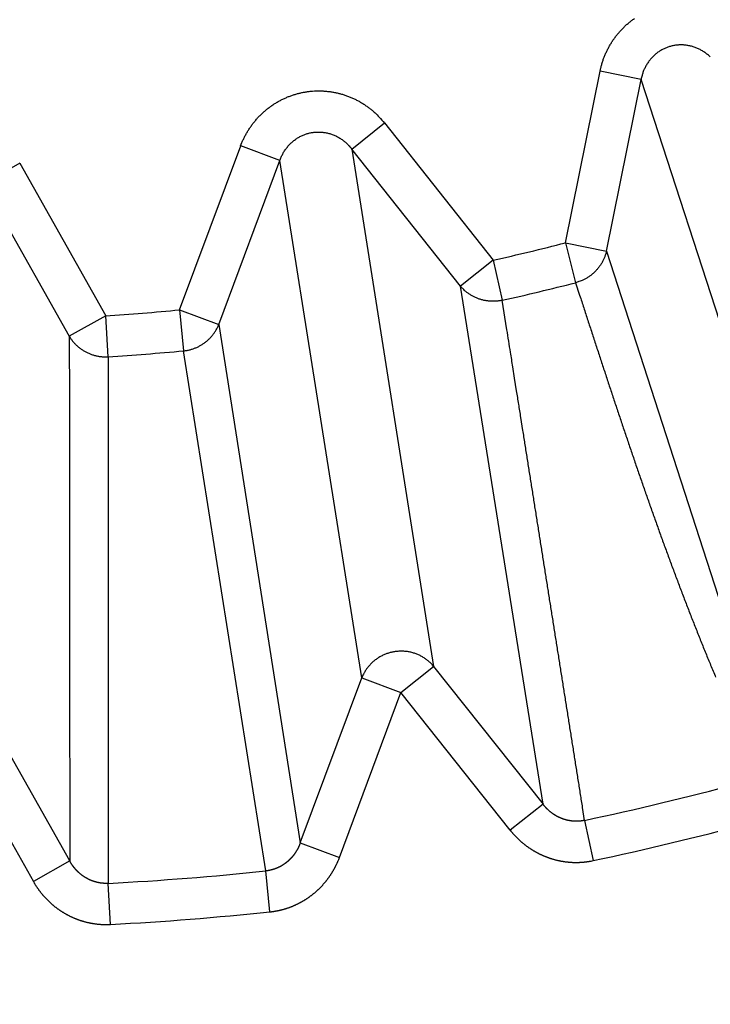
# Model space of a CAD drawing. Extents: x 129 to 1186, y 6 to 788.
# Drawn here: x 686 to 688, y 619 to 621 of the extents above; entities that cross this region are included whole.
import ezdxf

# ---------------------------------------------------------------- set-up
doc = ezdxf.new("R2010")
doc.units = 0
doc.layers.add('2', color=7, linetype='CONTINUOUS')

msp = doc.modelspace()

# ---------------------------------------------------------------- linework, layer by layer
at = {"layer": '2', "color": 3, "linetype": 'CONTINUOUS'}
for p, q in [((687.43573, 620.7843), (687.51825, 621.19224)), ((687.61571, 621.17252), (687.51825, 621.19224)), ((687.5332, 620.76459), (687.61571, 621.17252)), ((688.0004, 619.98859), (687.61571, 621.17252)), ((686.92761, 621.00732), (687.0055, 621.06914)), ((687.0055, 621.06914), (687.26422, 620.74313)), ((686.51804, 620.62494), (686.66335, 621.01495)), ((686.75653, 620.98023), (686.66335, 621.01495)), ((687.18633, 620.68131), (686.92761, 621.00732)), ((686.92761, 621.00732), (687.12235, 619.77779)), ((686.13766, 620.97357), (686.05106, 620.9247)), ((686.13766, 620.97357), (686.34219, 620.6111)), ((686.61122, 620.59022), (686.75653, 620.98023)), ((686.95127, 619.75069), (686.75653, 620.98023)), ((686.05106, 620.9247), (686.25559, 620.56224)), ((687.43573, 620.7843), (687.45996, 620.68962)), ((687.43573, 620.7843), (687.5332, 620.76459)), ((687.5332, 620.76459), (687.91742, 619.57837)), ((687.26422, 620.74313), (687.18633, 620.68131)), ((687.26422, 620.74313), (687.28562, 620.64776)), ((687.38251, 619.44995), (687.18633, 620.68131)), ((686.51804, 620.62494), (686.52715, 620.52763)), ((686.51804, 620.62494), (686.61122, 620.59022)), ((686.34219, 620.6111), (686.25559, 620.56224)), ((686.34841, 620.51357), (686.34219, 620.6111)), ((686.61122, 620.59022), (686.80514, 619.35851)), ((686.72286, 619.29149), (686.52715, 620.52763)), ((686.34841, 620.51357), (686.3485, 619.26203)), ((687.04445, 619.71597), (687.12235, 619.77779)), ((687.12235, 619.77779), (687.38251, 619.44995)), ((686.80514, 619.35851), (686.95127, 619.75069)), ((686.95127, 619.75069), (687.04445, 619.71597)), ((686.89833, 619.32379), (687.04445, 619.71597)), ((687.30462, 619.38814), (687.04445, 619.71597)), ((686.25674, 619.31535), (686.05106, 619.67984)), ((685.96445, 619.63098), (686.17013, 619.26648)), ((687.38251, 619.44995), (687.30462, 619.38814)), ((687.48148, 619.41165), (687.50184, 619.31605)), ((686.80514, 619.35851), (686.89833, 619.32379)), ((686.25674, 619.31535), (686.17013, 619.26648)), ((686.73303, 619.19429), (686.72286, 619.29149)), ((686.35365, 619.16443), (686.3485, 619.26203))]:
    msp.add_line(p, q, dxfattribs=at)
for points in [[(898.98452, 783.1407, 0), (901.96819, 783.1407)], [(878.05038, 783.1407, 0), (881.04001, 783.1407)], [(812.27635, 783.1407), (815.26608, 783.1407), (818.25581, 783.1407, 0), (821.24554, 783.1407), (824.23527, 783.1407), (827.225, 783.1407), (830.21473, 783.1407), (833.20446, 783.1407), (836.19419, 783.1407), (839.18392, 783.1407), (842.17365, 783.1407, 0), (845.16338, 783.1407), (848.15311, 783.1407), (851.14283, 783.1407, 0), (854.13256, 783.1407), (857.12229, 783.1407), (860.11202, 783.1407), (863.10175, 783.1407), (866.09147, 783.1407)], [(881.04001, 785.52813, 0), (884.02984, 785.52813)], [(863.86687, 778.96871, 0), (861.03322, 778.96871, 0), (858.20032, 778.96871), (855.3685, 778.96871, 0), (852.53377, 778.96871), (849.69476, 778.96872), (846.86723, 778.96872, 0), (844.0566, 778.96872, 0), (841.20068, 778.96872, 0), (838.27805, 778.96872), (835.53414, 778.96873), (833.05347, 778.96873), (829.86759, 778.96873, 0), (824.96062, 778.96874, 0), (818.53451, 778.96875)], [(890.00929, 785.52814, 0), (892.99748, 785.52815)], [(916.54474, 785.52818, 0), (919.90655, 785.52819, 0.0000001), (925.08449, 785.5282, 0), (931.86545, 785.52821, 0)], [(904.93403, 785.52816, 0), (907.94765, 785.52817)], [(911.03166, 785.52817, 0), (913.9271, 785.52818)], [(872.36666, 778.96871, 0), (869.53341, 778.96871)], [(892.19961, 778.96871, 0), (889.36633, 778.96871)], [(897.86616, 778.96871, 0), (895.03288, 778.96871)], [(912.03253, 778.96872, 0), (909.19925, 778.96872, 0), (906.36598, 778.96872, 0), (903.5327, 778.96872)], [(917.69908, 778.96873, 0), (914.8658, 778.96873)], [(929.03217, 778.96874, 0), (926.1989, 778.96874, 0), (923.36562, 778.96874)], [(917.69908, 775.90129, 0), (914.8658, 775.9013, 0), (912.03253, 775.9013)], [(929.03217, 775.90127, 0), (926.1989, 775.90128, 0), (923.36562, 775.90128, 0), (920.53235, 775.90129)], [(903.5327, 775.90131, 0), (900.69943, 775.90131, 0), (897.86616, 775.90131)], [(909.19925, 775.9013, 0), (906.36598, 775.90131)], [(895.03288, 775.90131, 0), (892.19961, 775.90132, 0), (889.36633, 775.90132, 0), (886.53306, 775.90132, 0), (883.69978, 775.90132, 0), (880.86651, 775.90132, 0), (878.03324, 775.90132, 0), (875.19996, 775.90132, 0), (872.36666, 775.90132, 0), (869.53341, 775.90132, 0), (866.70023, 775.90132, 0), (863.86687, 775.90132, 0), (861.03322, 775.90132, 0), (858.20032, 775.90132, 0), (855.3685, 775.90131, 0), (852.53377, 775.90131, 0), (849.69476, 775.90131, 0), (846.86723, 775.90131)], [(844.0566, 775.90131, 0), (841.20068, 775.9013, 0), (838.27805, 775.9013)], [(833.05347, 775.90129, 0), (829.86759, 775.90129, 0.0000001), (824.96062, 775.90128)], [(709.98478, 764.49685, 0.0000002), (709.54158, 764.95848, 0.0000002), (709.09838, 765.42012, 0.0000002), (708.65518, 765.88175, 0.0000002), (708.21198, 766.34338, 0.0000002), (707.76879, 766.80502, 0.0000002), (707.32559, 767.26664, 0.0000001), (706.8824, 767.72827, 0.0000001), (706.4392, 768.1899, 0.0000001), (705.99601, 768.65152, 0.0000001), (705.55282, 769.11314, 0.0000001), (705.10963, 769.57477, 0.0000001), (704.66644, 770.03639, 0.0000001), (704.22325, 770.498, 0.0000001), (703.78006, 770.95962, 0.0000001), (703.33687, 771.42124, 0.0000001), (702.89369, 771.88285, 0.0000001), (702.4505, 772.34447, 0.0000001), (702.00732, 772.80608, 0.0000001), (701.56413, 773.26769, 0.0000001), (701.12094, 773.72931, 0.0000001), (700.67776, 774.19091, 0.0000001), (700.23459, 774.65251, 0.0000001), (699.7914, 775.11413, 0.0000001), (699.34816, 775.5758, 0.0000001), (698.90503, 776.03735, 0.0000001), (698.46208, 776.49872, 0.0000001), (698.01867, 776.96056, 0.0000001), (697.57459, 777.4231, 0.0000001), (697.13231, 777.88377, 0.0000001), (696.69267, 778.34168, 0.0000001), (696.24595, 778.80698, 0.0000001), (695.78879, 779.28314, 0), (695.35959, 779.73018, 0), (694.97157, 780.13434, 0), (694.47323, 780.65339, 0.0000001), (693.70569, 781.45284, 0), (692.70052, 782.49979, 0)], [(712.10192, 766.08103, 0.0000002), (711.65873, 766.54266, 0.0000002), (711.21555, 767.00429, 0.0000002), (710.77237, 767.46592, 0.0000002), (710.32919, 767.92755, 0.0000002), (709.88601, 768.38918, 0.0000002), (709.44284, 768.85081, 0.0000002), (708.99966, 769.31243, 0.0000002), (708.55648, 769.77405, 0.0000001), (708.11331, 770.23568, 0.0000001), (707.67013, 770.6973, 0.0000001), (707.22696, 771.15892, 0.0000001), (706.78378, 771.62054, 0.0000001), (706.34061, 772.08216, 0.0000001), (705.89744, 772.54377, 0.0000001), (705.45427, 773.00539, 0.0000001), (705.0111, 773.467, 0.0000001), (704.56792, 773.92862, 0.0000001), (704.12476, 774.39023, 0.0000001), (703.68158, 774.85184, 0.0000001), (703.23841, 775.31346, 0.0000001), (702.79525, 775.77506, 0.0000001), (702.35209, 776.23666, 0.0000001), (701.90891, 776.69828, 0.0000001), (701.46568, 777.15995, 0.0000001), (701.02257, 777.6215, 0.0000001), (700.57963, 778.08287, 0.0000001), (700.13624, 778.54471, 0.0000001), (699.69217, 779.00725, 0.0000001), (699.2499, 779.46793, 0), (698.81028, 779.92584, 0), (698.36357, 780.39114, 0), (697.90643, 780.8673, 0), (697.47724, 781.31435, 0), (697.08923, 781.7185, 0), (696.59091, 782.23756, 0), (695.82338, 783.03701)], [(688.94961, 621.31763, -0.0000008), (688.96379, 621.28986, -0.0000008), (688.97797, 621.26209, -0.0000008), (688.99215, 621.23433, -0.0000008), (689.00633, 621.20656, -0.0000009), (689.02051, 621.17879, -0.0000009), (689.03469, 621.15103, -0.0000009), (689.04887, 621.12326, -0.000001), (689.06305, 621.09549, -0.000001), (689.07723, 621.06773, -0.0000011), (689.09141, 621.03996, -0.0000011), (689.10559, 621.0122, -0.0000011), (689.11977, 620.98444, -0.0000012), (689.13395, 620.95667, -0.0000012), (689.14812, 620.92891, -0.0000012), (689.1623, 620.90114, -0.0000013), (689.17648, 620.87338, -0.0000013), (689.19065, 620.84562, -0.0000014), (689.20483, 620.81786, -0.0000014), (689.219, 620.79009, -0.0000014), (689.23318, 620.76233, -0.0000015), (689.24735, 620.73457, -0.0000015), (689.26153, 620.70681, -0.0000015), (689.2757, 620.67905, -0.0000016)], [(689.41743, 620.40144, -0.0000005), (689.42984, 620.37714, -0.0000026)], [(689.47031, 620.29785, -0.0000023), (689.50245, 620.23489, -0.0000012)], [(687.51818, 621.19218), (687.51997, 621.20018, -0.0102899), (687.52209, 621.20815, -0.0100461), (687.52456, 621.2161, -0.0099755), (687.52736, 621.22401, -0.0102119), (687.53052, 621.23184, -0.0103361), (687.53401, 621.23959, -0.0104087), (687.53785, 621.24721, -0.0104633), (687.54201, 621.2547, -0.0105576), (687.54652, 621.26202, -0.0106154), (687.55133, 621.26916, -0.0106752), (687.55647, 621.2761, -0.0107139), (687.56189, 621.28281, -0.0107525), (687.5676, 621.28928, -0.0107765), (687.57357, 621.29549, -0.0107886), (687.5798, 621.30141, -0.010795), (687.58626, 621.30705, -0.0107801), (687.59293, 621.31238, -0.0107703), (687.59979, 621.31739, -0.0107315)], [(687.78043, 621.22611), (687.77731, 621.22897, 0.0100806), (687.77407, 621.23171, 0.0098712), (687.77069, 621.23434, 0.0098329), (687.76719, 621.23686, 0.0100979), (687.76357, 621.23923, 0.0102561), (687.75984, 621.24147, 0.0103632), (687.75601, 621.24355, 0.0104552), (687.75209, 621.24547, 0.0105863), (687.74808, 621.24722, 0.0106833), (687.74399, 621.24881, 0.0107809), (687.73985, 621.25021, 0.0108588), (687.73565, 621.25143, 0.0109345), (687.73141, 621.25245, 0.010996), (687.72715, 621.25329, 0.0110426), (687.72286, 621.25393, 0.0110831), (687.71857, 621.25439, 0.0110981), (687.71429, 621.25464, 0.0111171), (687.71002, 621.25471, 0.0111024), (687.70579, 621.25459, 0.0110933), (687.70159, 621.25428, 0.0110357), (687.69745, 621.25378, 0.0110161), (687.69336, 621.25312, 0.0109588), (687.68935, 621.25228, 0.0108684), (687.68541, 621.25127, 0.0106774), (687.68156, 621.25011, 0.0107665), (687.67777, 621.24879, 0.0107705), (687.67399, 621.24729, 0.0106851), (687.67025, 621.24561, 0.0108762), (687.66655, 621.24375, 0.0109682), (687.66291, 621.24171, 0.011028), (687.65934, 621.23949, 0.0110467), (687.65584, 621.2371, 0.0111002), (687.65243, 621.23454, 0.0111168), (687.64912, 621.23182, 0.0111496), (687.64592, 621.22893, 0.0111069), (687.64283, 621.22589, 0.0110328), (687.63988, 621.2227, 0.0110764), (687.63705, 621.21938, 0.0112276), (687.63437, 621.21592, 0.0108832), (687.63185, 621.21236, 0.0101673), (687.62949, 621.20871, 0.0110248), (687.62727, 621.2049, 0.0128384), (687.6252, 621.20091, 0.0098772), (687.62336, 621.1971, 0.0038783), (687.62178, 621.19362, 0.0133151), (687.62013, 621.18905, 0.0223872), (687.61811, 621.18194, 0.0111188), (687.61575, 621.17258, 0.0059682)], [(686.66328, 621.01499), (686.6663, 621.0226, -0.0102955), (686.66964, 621.03014, -0.0100511), (686.67332, 621.0376, -0.0099798), (686.67733, 621.04497, -0.0102157), (686.68167, 621.05221, -0.0103393), (686.68633, 621.0593, -0.0104112), (686.69131, 621.06622, -0.0104651), (686.6966, 621.07296, -0.0105586), (686.70219, 621.07949, -0.0106157), (686.70807, 621.08578, -0.0106747), (686.71422, 621.09183, -0.0107126), (686.72063, 621.09761, -0.0107504), (686.72728, 621.10309, -0.0107736), (686.73415, 621.10829, -0.0107851), (686.74123, 621.11316, -0.0107907), (686.74848, 621.11772, -0.0107752), (686.75591, 621.12193, -0.0107647), (686.76347, 621.12581, -0.0107253), (686.77114, 621.12934, -0.0106935), (686.77891, 621.13251, -0.010619), (686.78676, 621.13533, -0.0105837), (686.79465, 621.1378, -0.0105162), (686.80258, 621.13991, -0.0104198), (686.8105, 621.14168, -0.0102308), (686.81842, 621.1431, -0.0103135), (686.82639, 621.14419, -0.0103174), (686.83447, 621.14496, -0.0102383), (686.84266, 621.1454, -0.0104272), (686.85093, 621.14549, -0.0105247), (686.85926, 621.14524, -0.0105945), (686.86763, 621.14461, -0.0106287), (686.87602, 621.14363, -0.010699), (686.8844, 621.14228, -0.0107379), (686.89276, 621.14056, -0.0107945), (686.90107, 621.13847, -0.010782), (686.9093, 621.13602, -0.0107399), (686.91744, 621.1332, -0.0108158), (686.92546, 621.13003, -0.0109986), (686.93334, 621.1265, -0.0106985), (686.94105, 621.12266, -0.0100277), (686.94853, 621.11854, -0.0109114), (686.95591, 621.11401, -0.0127569), (686.96318, 621.10903, -0.0098558), (686.96989, 621.10418, -0.0038789), (686.97584, 621.09964, -0.0133454), (686.98286, 621.09332, -0.0225886), (686.99286, 621.083, -0.0112836), (687.00546, 621.06913, -0.0060724)], [(686.75648, 620.98015), (686.75796, 620.98412, -0.0100593), (686.75961, 620.98805, -0.0098516), (686.76143, 620.99194, -0.0098148), (686.76341, 620.99577, -0.010081), (686.76556, 620.99954, -0.0102407), (686.76787, 621.00323, -0.0103495), (686.77034, 621.00684, -0.0104435), (686.77296, 621.01034, -0.0105766), (686.77574, 621.01373, -0.0106758), (686.77866, 621.017, -0.0107758), (686.78172, 621.02014, -0.0108561), (686.78491, 621.02313, -0.0109343), (686.78822, 621.02598, -0.0109984), (686.79164, 621.02867, -0.0110476), (686.79517, 621.03119, -0.0110906), (686.79879, 621.03355, -0.0111081), (686.80249, 621.03573, -0.0111297), (686.80626, 621.03773, -0.0111172), (686.81009, 621.03954, -0.0111104), (686.81397, 621.04117, -0.0110547), (686.81789, 621.04262, -0.011037), (686.82183, 621.04388, -0.0109811), (686.82579, 621.04495, -0.0108922), (686.82975, 621.04585, -0.0107027), (686.83371, 621.04656, -0.0107902), (686.83769, 621.04711, -0.0107863), (686.84174, 621.04748, -0.0106959), (686.84583, 621.04768, -0.0108863), (686.84997, 621.0477, -0.0109767), (686.85415, 621.04754, -0.0110344), (686.85834, 621.04718, -0.011051), (686.86254, 621.04664, -0.0111026), (686.86675, 621.04591, -0.0111172), (686.87094, 621.04498, -0.0111478), (686.87511, 621.04386, -0.011103), (686.87924, 621.04255, -0.0110271), (686.88332, 621.04105, -0.0110686), (686.88735, 621.03937, -0.0112178), (686.89131, 621.0375, -0.0108719), (686.89518, 621.03547, -0.0101553), (686.89895, 621.03329, -0.0110101), (686.90266, 621.0309, -0.0128195), (686.90632, 621.02828, -0.0098613), (686.90969, 621.02572, -0.0038718), (686.91269, 621.02333, -0.0132919), (686.91623, 621.02, -0.0223447), (686.92128, 621.01458, -0.0110966), (686.92764, 621.0073, -0.0059561)], [(687.53327, 620.76466), (687.53245, 620.76128, -0.0092029), (687.5315, 620.7579, -0.0089563), (687.53041, 620.75453, -0.0088707), (687.5292, 620.75116, -0.0090431), (687.52786, 620.74782, -0.0091171), (687.52638, 620.7445, -0.0091536), (687.52476, 620.74121, -0.0091719), (687.52302, 620.73797, -0.0092275), (687.52115, 620.73477, -0.0092499), (687.51915, 620.73163, -0.0092827), (687.51702, 620.72855, -0.0092903), (687.51477, 620.72554, -0.0093051), (687.5124, 620.72261, -0.0093117), (687.50992, 620.71977, -0.0093291), (687.50733, 620.71702, -0.0093008), (687.50464, 620.71436, -0.0092393), (687.50185, 620.71181, -0.0092922), (687.49897, 620.70936, -0.0094316), (687.496, 620.70702, -0.0091698), (687.49297, 620.70481, -0.0085866), (687.48989, 620.70272, -0.0093435), (687.48669, 620.70074, -0.0109255), (687.48335, 620.69886, -0.0084461), (687.48019, 620.69717, -0.0033116), (687.4773, 620.6957, -0.0114571), (687.47353, 620.69411, -0.0194435), (687.46767, 620.69204, -0.0097339), (687.45998, 620.68956, -0.0052522)], [(687.28565, 620.64779), (687.28219, 620.64708, -0.0089112), (687.27867, 620.64649, -0.0086848), (687.27511, 620.64602, -0.0086156), (687.2715, 620.64567, -0.008798), (687.26786, 620.64545, -0.0088872), (687.26418, 620.64536, -0.0089407), (687.26048, 620.6454, -0.0089786), (687.25677, 620.64557, -0.0090535), (687.25304, 620.64589, -0.0090979), (687.24932, 620.64634, -0.0091528), (687.24561, 620.64693, -0.0091847), (687.24191, 620.64766, -0.0092236), (687.23823, 620.64853, -0.009256), (687.23459, 620.64953, -0.0092984), (687.23098, 620.65067, -0.0092968), (687.22743, 620.65194, -0.0092606), (687.22393, 620.65334, -0.00934), (687.22049, 620.65487, -0.009506), (687.21712, 620.65653, -0.0092681), (687.21383, 620.65829, -0.0087003), (687.21064, 620.66016, -0.0094909), (687.2075, 620.66217, -0.0111279), (687.2044, 620.66435, -0.0086258), (687.20155, 620.66646, -0.0033869), (687.19901, 620.66842, -0.0117323), (687.19601, 620.6711, -0.0199851), (687.19171, 620.67545, -0.0100341), (687.18627, 620.68126, -0.0054207)], [(687.45998, 620.68956), (687.46964, 620.65979, 0.0000821), (687.47932, 620.63004, 0.0000643), (687.489, 620.60028, 0.0000817), (687.49869, 620.57054, 0.0001388), (687.50841, 620.5408, 0.0001811), (687.51814, 620.51108, 0.0002193), (687.5279, 620.48138, 0.0002553), (687.53769, 620.45169, 0.0002984), (687.54752, 620.42203, 0.0003362), (687.55738, 620.39239, 0.0003783), (687.56729, 620.36278, 0.0004158), (687.57724, 620.3332, 0.0004584), (687.58725, 620.30365, 0.0004962), (687.59731, 620.27414, 0.0005389), (687.60744, 620.24467, 0.0005769), (687.61763, 620.21523, 0.0006199), (687.62789, 620.18584, 0.0006582), (687.63822, 620.1565, 0.0007013), (687.64863, 620.1272, 0.0007399), (687.65913, 620.09796, 0.0007836), (687.66971, 620.06877, 0.0008222), (687.68038, 620.03964, 0.0008654), (687.69115, 620.01057, 0.0009054), (687.70202, 619.98156, 0.0009518), (687.71299, 619.95261, 0.0009881), (687.72407, 619.92373, 0.0010245), (687.73526, 619.89494, 0.0010755), (687.74658, 619.86619, 0.001148), (687.75804, 619.83748, 0.0011491), (687.76958, 619.80896, 0.001101), (687.78116, 619.78068, 0.0012753), (687.79309, 619.75204, 0.0016083)], [(687.48154, 619.41166), (687.47664, 619.44255, -0.0000015), (687.47174, 619.47344, -0.0000015), (687.46684, 619.50434, -0.0000015), (687.46194, 619.53523, -0.0000015), (687.45705, 619.56613, -0.0000015), (687.45215, 619.59703, -0.0000015), (687.44725, 619.62792, -0.0000014), (687.44235, 619.65882, -0.0000014), (687.43745, 619.68972, -0.0000014), (687.43255, 619.72061, -0.0000014), (687.42766, 619.75151, -0.0000014), (687.42276, 619.78241, -0.0000013), (687.41786, 619.81331, -0.0000013), (687.41296, 619.84421, -0.0000013), (687.40807, 619.87511, -0.0000013), (687.40317, 619.90601, -0.0000013), (687.39827, 619.93691, -0.0000012), (687.39337, 619.96781, -0.0000012), (687.38848, 619.99871, -0.0000012), (687.38358, 620.02962, -0.0000012), (687.37868, 620.06052, -0.0000012), (687.37379, 620.09142, -0.0000011), (687.36889, 620.12232, -0.0000011), (687.36399, 620.15323, -0.0000011), (687.3591, 620.18414, -0.0000011), (687.3542, 620.21504, -0.0000011), (687.3493, 620.24593, -0.000001), (687.34441, 620.27685, -0.000001), (687.3395, 620.30782, -0.000001), (687.33461, 620.33867, -0.0000009), (687.32976, 620.36933, -0.000001), (687.32482, 620.40049, -0.0000011), (687.31977, 620.43237, -0.0000009), (687.31503, 620.46231, -0.0000003), (687.31074, 620.48937, -0.0000011), (687.30523, 620.52413, -0.0000019), (687.29675, 620.57767, -0.0000009), (687.28565, 620.64779, -0.0000005)], [(686.52711, 620.5276), (686.53062, 620.528, 0.0089031), (686.53414, 620.52852, 0.0086768), (686.53768, 620.52918, 0.0086078), (686.54122, 620.52997, 0.00879), (686.54475, 620.53089, 0.0088794), (686.54828, 620.53194, 0.008933), (686.55178, 620.53312, 0.008971), (686.55526, 620.53444, 0.0090461), (686.55871, 620.53589, 0.0090908), (686.56211, 620.53747, 0.0091459), (686.56546, 620.53918, 0.0091783), (686.56875, 620.54102, 0.0092175), (686.57198, 620.54298, 0.0092503), (686.57513, 620.54506, 0.0092932), (686.57821, 620.54726, 0.0092921), (686.5812, 620.54957, 0.0092564), (686.58409, 620.55199, 0.0093364), (686.58689, 620.55451, 0.009503), (686.58958, 620.55713, 0.0092657), (686.59216, 620.55982, 0.0086986), (686.59461, 620.56258, 0.0094897), (686.59698, 620.56546, 0.0111273), (686.59925, 620.56849, 0.008626), (686.60131, 620.57138, 0.0033871), (686.60312, 620.57402, 0.0117336), (686.60514, 620.57751, 0.0199898), (686.60789, 620.58297, 0.0100375), (686.61126, 620.59018, 0.0054229)], [(686.25566, 620.56228), (686.25569, 620.5311, -0.0000006), (686.25572, 620.49991, -0.0000006), (686.25575, 620.46873, -0.0000006), (686.25578, 620.43754, -0.0000006), (686.25581, 620.40636, -0.0000007), (686.25584, 620.37518, -0.0000007), (686.25587, 620.344, -0.0000007), (686.25589, 620.31282, -0.0000008), (686.25592, 620.28164, -0.0000008), (686.25595, 620.25046, -0.0000009), (686.25598, 620.21928, -0.0000009), (686.25601, 620.1881, -0.0000009), (686.25603, 620.15693, -0.000001), (686.25606, 620.12575, -0.000001), (686.25609, 620.09457, -0.000001), (686.25612, 620.0634, -0.0000011), (686.25614, 620.03222, -0.0000011), (686.25617, 620.00105, -0.0000012), (686.2562, 619.96987, -0.0000012), (686.25622, 619.9387, -0.0000012), (686.25625, 619.90753, -0.0000013), (686.25628, 619.87635, -0.0000013), (686.2563, 619.84518, -0.0000013), (686.25633, 619.81401, -0.0000014), (686.25636, 619.78283, -0.0000014), (686.25638, 619.75167, -0.0000014), (686.25641, 619.72051, -0.0000015), (686.25643, 619.68932, -0.0000016), (686.25646, 619.65809, -0.0000016), (686.25648, 619.62698, -0.0000015), (686.25651, 619.59606, -0.0000017), (686.25653, 619.56464, -0.0000021), (686.25656, 619.53249, -0.0000016), (686.25658, 619.5023, -0.0000005), (686.2566, 619.47501, -0.0000024), (686.25663, 619.43997, -0.0000042), (686.25667, 619.38599, -0.0000021), (686.25672, 619.31529, -0.0000011)], [(686.25566, 620.56228), (686.25748, 620.55932, 0.0092313), (686.25942, 620.5564, 0.0089855), (686.26148, 620.55353, 0.0089011), (686.26366, 620.5507, 0.0090753), (686.26597, 620.54794, 0.0091507), (686.26839, 620.54524, 0.0091883), (686.27093, 620.54261, 0.0092075), (686.27359, 620.54006, 0.0092639), (686.27635, 620.53761, 0.0092868), (686.27922, 620.53524, 0.0093199), (686.28218, 620.53297, 0.0093276), (686.28524, 620.53081, 0.0093423), (686.28839, 620.52876, 0.0093485), (686.29162, 620.52682, 0.0093653), (686.29493, 620.525, 0.009336), (686.29831, 620.52331, 0.0092733), (686.30174, 620.52174, 0.0093251), (686.30523, 620.52031, 0.0094637), (686.30877, 620.51901, 0.0091993), (686.31234, 620.51784, 0.0086128), (686.31591, 620.51681, 0.0093701), (686.31956, 620.51592, 0.0109541), (686.32331, 620.51516, 0.0084659), (686.32684, 620.51454, 0.0033189), (686.33004, 620.51404, 0.0114806), (686.33412, 620.5137, 0.019474), (686.34032, 620.51355, 0.0097447), (686.34841, 620.51357, 0.0052569)], [(687.12233, 619.7778), (687.11975, 619.7808, 0.0105245), (687.11702, 619.78372, 0.0102406), (687.11414, 619.78655, 0.0101325), (687.11113, 619.78929, 0.0103359), (687.10797, 619.79192, 0.0104213), (687.10468, 619.79443, 0.010455), (687.10127, 619.79682, 0.0104681), (687.09773, 619.79908, 0.0105219), (687.09409, 619.8012, 0.0105373), (687.09034, 619.80317, 0.0105564), (687.0865, 619.80498, 0.0105535), (687.08258, 619.80664, 0.0105532), (687.07859, 619.80812, 0.0105383), (687.07453, 619.80944, 0.010515), (687.07043, 619.81058, 0.0104867), (687.06629, 619.81156, 0.0104415), (687.06212, 619.81235, 0.0104026), (687.05793, 619.81297, 0.0103399), (687.05375, 619.8134, 0.0102864), (687.04957, 619.81367, 0.0101959), (687.04541, 619.81377, 0.0101456), (687.04128, 619.81369, 0.0100682), (687.03719, 619.81345, 0.0099659), (687.03315, 619.81306, 0.0097784), (687.02916, 619.81251, 0.0098552), (687.02521, 619.8118, 0.0098627), (687.02124, 619.81093, 0.0097919), (687.01728, 619.80989, 0.0099782), (687.01333, 619.80868, 0.0100809), (687.0094, 619.80731, 0.0101601), (687.00551, 619.80576, 0.0102088), (687.00166, 619.80405, 0.0102946), (686.99788, 619.80217, 0.0103543), (686.99416, 619.80012, 0.0104331), (686.99052, 619.79792, 0.0104491), (686.98697, 619.79556, 0.0104375), (686.98353, 619.79305, 0.0105443), (686.98019, 619.7904, 0.0107573), (686.97697, 619.78761, 0.010501), (686.97388, 619.7847, 0.0098759), (686.97094, 619.78169, 0.0107847), (686.96812, 619.77852, 0.0126606), (686.96541, 619.77517, 0.0098242), (686.96295, 619.77195, 0.0038757), (686.9608, 619.76899, 0.0133645), (686.95841, 619.76506, 0.0227812), (686.95522, 619.75886, 0.0114497), (686.95132, 619.75066, 0.0061789)], [(687.48154, 619.41166), (687.48042, 619.41143, -0.0018997), (687.4793, 619.41122, -0.0017719), (687.47819, 619.41102, -0.0019239), (687.47708, 619.41082, -0.0023904), (687.47597, 619.41064, -0.0027855), (687.47486, 619.41047, -0.0032057), (687.47374, 619.41032, -0.0033796), (687.47263, 619.41018, -0.0033425), (687.47152, 619.41006, -0.003244), (687.4704, 619.40995, -0.0030682), (687.46928, 619.40985, -0.0029996), (687.46815, 619.40977, -0.0030231), (687.46703, 619.4097, -0.0030221), (687.4659, 619.40965, -0.0029978), (687.46478, 619.40961, -0.0029824), (687.46365, 619.40958, -0.002973), (687.46252, 619.40956, -0.0029639), (687.46139, 619.40956, -0.0029536), (687.46026, 619.40957, -0.0029455), (687.45913, 619.4096, -0.0029383), (687.458, 619.40964, -0.0029326), (687.45688, 619.40969, -0.0029274), (687.45575, 619.40976, -0.0029238), (687.45462, 619.40983, -0.0029209), (687.45349, 619.40993, -0.0029196), (687.45237, 619.41003, -0.0029189), (687.45125, 619.41015, -0.0029197), (687.45013, 619.41028, -0.0029213), (687.44901, 619.41043, -0.0029243), (687.44789, 619.41058, -0.0029282), (687.44678, 619.41075, -0.0029333), (687.44567, 619.41094, -0.0029395), (687.44456, 619.41113, -0.0029469), (687.44346, 619.41134, -0.0029552), (687.44236, 619.41157, -0.0029648), (687.44126, 619.4118, -0.0029778), (687.44017, 619.41205, -0.0029872), (687.43908, 619.41231, -0.0029847), (687.43799, 619.41258, -0.0029708), (687.43691, 619.41287, -0.0029466), (687.43583, 619.41317, -0.0029271), (687.43476, 619.41348, -0.0029111), (687.43368, 619.41381, -0.0028966), (687.43261, 619.41415, -0.0028802), (687.43155, 619.4145, -0.0028663), (687.43048, 619.41486, -0.0028524), (687.42942, 619.41524, -0.0028406), (687.42837, 619.41562, -0.0028284), (687.42732, 619.41602, -0.0028182), (687.42627, 619.41644, -0.0028078), (687.42523, 619.41686, -0.0027994), (687.42419, 619.41729, -0.0027909), (687.42316, 619.41774, -0.0027842), (687.42214, 619.4182, -0.0027776), (687.42111, 619.41867, -0.0027727), (687.4201, 619.41915, -0.0027679), (687.41909, 619.41964, -0.0027648), (687.41809, 619.42014, -0.0027619), (687.41709, 619.42065, -0.0027607), (687.4161, 619.42118, -0.0027597), (687.41511, 619.42171, -0.0027602), (687.41413, 619.42226, -0.0027611), (687.41316, 619.42281, -0.0027635), (687.4122, 619.42338, -0.0027665), (687.41124, 619.42395, -0.0027706), (687.41029, 619.42454, -0.0027754), (687.40935, 619.42514, -0.0027817), (687.40842, 619.42574, -0.0027875), (687.40749, 619.42636, -0.0027813), (687.40657, 619.42698, -0.002755), (687.40566, 619.42762, -0.0027335), (687.40475, 619.42827, -0.0027195), (687.40385, 619.42892, -0.0027062), (687.40296, 619.42959, -0.0026895), (687.40207, 619.43027, -0.0026755), (687.40119, 619.43095, -0.0026615), (687.40032, 619.43165, -0.0026492), (687.39946, 619.43235, -0.0026359), (687.3986, 619.43307, -0.0026248), (687.39775, 619.43379, -0.0026135), (687.39691, 619.43453, -0.002603), (687.39607, 619.43527, -0.0025913), (687.39525, 619.43602, -0.0025843), (687.39443, 619.43678, -0.0025797), (687.39361, 619.43754, -0.002566), (687.39281, 619.43832, -0.0025429), (687.39202, 619.4391, -0.0025583), (687.39123, 619.43989, -0.0026028), (687.39045, 619.44069, -0.0025251), (687.38968, 619.4415, -0.002355), (687.38892, 619.44231, -0.0025925), (687.38816, 619.44314, -0.0030821), (687.3874, 619.44399, -0.0023421), (687.38668, 619.4448, -0.0008121), (687.38604, 619.44554, -0.0032918), (687.38524, 619.44649, -0.0056649), (687.38403, 619.44799, -0.0027763), (687.38246, 619.44996, -0.0014733)], [(687.30465, 619.38813), (687.30603, 619.38641, 0.0027339), (687.30742, 619.38471, 0.0027322), (687.30884, 619.38302, 0.0027252), (687.31027, 619.38135, 0.0027145), (687.31173, 619.37968, 0.0027065), (687.3132, 619.37804, 0.0026998), (687.3147, 619.37641, 0.0026938), (687.31621, 619.37479, 0.0026883), (687.31774, 619.37319, 0.0026839), (687.31928, 619.37161, 0.0026802), (687.32085, 619.37004, 0.0026773), (687.32243, 619.36849, 0.0026752), (687.32403, 619.36695, 0.0026739), (687.32564, 619.36544, 0.0026735), (687.32727, 619.36394, 0.0026738), (687.32892, 619.36245, 0.0026751), (687.33059, 619.36099, 0.002677), (687.33227, 619.35954, 0.0026799), (687.33396, 619.35811, 0.0026833), (687.33567, 619.3567, 0.0026879), (687.33739, 619.35531, 0.0026929), (687.33913, 619.35394, 0.0026991), (687.34089, 619.35259, 0.0027057), (687.34265, 619.35126, 0.0027135), (687.34443, 619.34995, 0.0027217), (687.34623, 619.34865, 0.0027313), (687.34803, 619.34738, 0.0027409), (687.34985, 619.34613, 0.0027518), (687.35168, 619.3449, 0.0027634), (687.35353, 619.34369, 0.0027776), (687.35538, 619.34251, 0.0027893), (687.35725, 619.34134, 0.0027935), (687.35914, 619.3402, 0.0027864), (687.36104, 619.33907, 0.0027752), (687.36295, 619.33797, 0.0027666), (687.36487, 619.33688, 0.0027589), (687.36681, 619.33582, 0.0027521), (687.36877, 619.33477, 0.0027459), (687.37073, 619.33375, 0.0027408), (687.37271, 619.33275, 0.0027364), (687.37469, 619.33177, 0.002733), (687.37669, 619.33081, 0.0027303), (687.3787, 619.32988, 0.0027285), (687.38072, 619.32896, 0.0027276), (687.38275, 619.32807, 0.0027274), (687.38479, 619.3272, 0.0027282), (687.38684, 619.32636, 0.0027297), (687.3889, 619.32553, 0.0027322), (687.39097, 619.32473, 0.0027354), (687.39305, 619.32395, 0.0027396), (687.39513, 619.32319, 0.0027444), (687.39722, 619.32246, 0.0027504), (687.39932, 619.32175, 0.0027568), (687.40143, 619.32107, 0.0027646), (687.40354, 619.32041, 0.0027725), (687.40566, 619.31977, 0.0027818), (687.40778, 619.31915, 0.0027918), (687.40991, 619.31857, 0.0028035), (687.41205, 619.318, 0.0028139), (687.41418, 619.31746, 0.002826), (687.41633, 619.31695, 0.0028408), (687.41848, 619.31646, 0.0028541), (687.42063, 619.31599, 0.0028531), (687.42279, 619.31555, 0.0028409), (687.42496, 619.31513, 0.0028292), (687.42713, 619.31474, 0.0028199), (687.42931, 619.31437, 0.0028118), (687.4315, 619.31403, 0.0028033), (687.43369, 619.31371, 0.0027962), (687.43588, 619.31341, 0.00279), (687.43808, 619.31314, 0.0027848), (687.44028, 619.31289, 0.0027803), (687.44249, 619.31267, 0.0027768), (687.44469, 619.31248, 0.0027741), (687.44691, 619.3123, 0.0027724), (687.44912, 619.31216, 0.0027716), (687.45133, 619.31203, 0.0027715), (687.45355, 619.31193, 0.0027723), (687.45577, 619.31186, 0.0027742), (687.45798, 619.31181, 0.0027773), (687.4602, 619.31179, 0.0027802), (687.46242, 619.31179, 0.0027834), (687.46463, 619.31181, 0.0027904), (687.46685, 619.31186, 0.0028017), (687.46906, 619.31194, 0.0028017), (687.47127, 619.31204, 0.0027932), (687.47348, 619.31216, 0.0028254), (687.47568, 619.31231, 0.0028907), (687.47789, 619.31249, 0.0028217), (687.48008, 619.31269, 0.0026562), (687.48226, 619.31291, 0.002929), (687.48447, 619.31317, 0.0034606), (687.48672, 619.31345, 0.0026277), (687.48883, 619.31374, 0.0009322), (687.49074, 619.31401, 0.0035754), (687.49319, 619.31441, 0.006046), (687.49696, 619.3151, 0.0029379), (687.5019, 619.31605, 0.0015578)], [(686.80519, 619.35857), (686.80479, 619.35752, -0.0014076), (686.80439, 619.35647, -0.0013242), (686.80399, 619.35543, -0.0014223), (686.80358, 619.35439, -0.0017248), (686.80316, 619.35336, -0.0019481), (686.80274, 619.35233, -0.0021458), (686.8023, 619.35131, -0.0023432), (686.80186, 619.35029, -0.002588), (686.80141, 619.34928, -0.0027554), (686.80094, 619.34828, -0.0028846), (686.80047, 619.34728, -0.002857), (686.79998, 619.34628, -0.0026694), (686.79948, 619.34529, -0.0026021), (686.79897, 619.34431, -0.002642), (686.79845, 619.34332, -0.0026531), (686.79792, 619.34235, -0.0026396), (686.79737, 619.34137, -0.0026339), (686.79682, 619.34041, -0.0026361), (686.79626, 619.33944, -0.0026366), (686.79568, 619.33849, -0.0026368), (686.7951, 619.33754, -0.0026377), (686.7945, 619.33659, -0.0026404), (686.7939, 619.33565, -0.0026431), (686.79328, 619.33472, -0.0026471), (686.79266, 619.33379, -0.0026513), (686.79202, 619.33287, -0.002657), (686.79138, 619.33196, -0.0026626), (686.79072, 619.33105, -0.0026698), (686.79006, 619.33015, -0.0026769), (686.78938, 619.32926, -0.0026857), (686.7887, 619.32838, -0.0026943), (686.788, 619.3275, -0.0027047), (686.7873, 619.32663, -0.0027147), (686.78659, 619.32577, -0.0027266), (686.78587, 619.32492, -0.002738), (686.78514, 619.32407, -0.0027515), (686.7844, 619.32324, -0.0027643), (686.78365, 619.32241, -0.002779), (686.78289, 619.32159, -0.0027936), (686.78212, 619.32078, -0.0028112), (686.78135, 619.31998, -0.0028303), (686.78056, 619.31918, -0.0028483), (686.77977, 619.3184, -0.0028473), (686.77897, 619.31762, -0.0028373), (686.77815, 619.31686, -0.0028305), (686.77733, 619.3161, -0.0028262), (686.7765, 619.31535, -0.0028221), (686.77565, 619.31461, -0.0028192), (686.7748, 619.31387, -0.002817), (686.77394, 619.31315, -0.0028162), (686.77307, 619.31244, -0.0028159), (686.7722, 619.31173, -0.0028172), (686.77131, 619.31104, -0.0028189), (686.77042, 619.31035, -0.0028222), (686.76952, 619.30968, -0.0028258), (686.76861, 619.30902, -0.0028311), (686.76769, 619.30836, -0.0028366), (686.76677, 619.30772, -0.0028439), (686.76584, 619.30708, -0.0028513), (686.7649, 619.30646, -0.0028605), (686.76396, 619.30585, -0.0028698), (686.763, 619.30525, -0.0028811), (686.76204, 619.30466, -0.0028922), (686.76108, 619.30408, -0.0029054), (686.76011, 619.30352, -0.0029185), (686.75913, 619.30296, -0.002934), (686.75815, 619.30242, -0.0029484), (686.75716, 619.30189, -0.0029644), (686.75616, 619.30137, -0.0029827), (686.75516, 619.30087, -0.0030054), (686.75416, 619.30037, -0.0030205), (686.75314, 619.29989, -0.0030246), (686.75212, 619.29942, -0.0030141), (686.7511, 619.29896, -0.0029977), (686.75006, 619.29852, -0.0029854), (686.74903, 619.29809, -0.0029743), (686.74798, 619.29766, -0.0029643), (686.74693, 619.29725, -0.002955), (686.74587, 619.29686, -0.0029475), (686.74481, 619.29647, -0.0029411), (686.74375, 619.2961, -0.002935), (686.74268, 619.29574, -0.002929), (686.7416, 619.29539, -0.0029278), (686.74052, 619.29506, -0.0029307), (686.73944, 619.29473, -0.0029223), (686.73835, 619.29442, -0.0029045), (686.73726, 619.29413, -0.0029307), (686.73616, 619.29384, -0.0029928), (686.73506, 619.29357, -0.0029107), (686.73396, 619.29331, -0.0027208), (686.73287, 619.29307, -0.0030098), (686.73175, 619.29284, -0.0036006), (686.73061, 619.29262, -0.0027369), (686.72954, 619.29241, -0.0009302), (686.72856, 619.29224, -0.0038824), (686.72731, 619.29204, -0.0067345), (686.72538, 619.29178, -0.0033049), (686.72285, 619.29147, -0.0017512)], [(686.34856, 619.26206), (686.34742, 619.26201, -0.0023675), (686.34628, 619.26196, -0.0022845), (686.34515, 619.26193, -0.0024057), (686.34402, 619.26191, -0.0027529), (686.34289, 619.2619, -0.0030575), (686.34177, 619.26191, -0.0033925), (686.34064, 619.26193, -0.0034916), (686.33952, 619.26197, -0.0033706), (686.3384, 619.26202, -0.0032374), (686.33728, 619.26209, -0.0030678), (686.33616, 619.26217, -0.0030013), (686.33504, 619.26226, -0.0030232), (686.33392, 619.26237, -0.0030217), (686.33279, 619.26249, -0.0029978), (686.33168, 619.26263, -0.0029825), (686.33056, 619.26278, -0.002973), (686.32944, 619.26294, -0.0029639), (686.32832, 619.26311, -0.0029536), (686.32721, 619.2633, -0.0029455), (686.3261, 619.2635, -0.0029383), (686.32499, 619.26372, -0.0029326), (686.32388, 619.26395, -0.0029274), (686.32278, 619.26419, -0.0029238), (686.32168, 619.26444, -0.0029209), (686.32058, 619.26471, -0.0029196), (686.31949, 619.26499, -0.0029189), (686.3184, 619.26528, -0.0029197), (686.31731, 619.26559, -0.0029213), (686.31623, 619.2659, -0.0029243), (686.31515, 619.26623, -0.0029282), (686.31408, 619.26658, -0.0029333), (686.31301, 619.26693, -0.0029395), (686.31195, 619.2673, -0.0029469), (686.31089, 619.26768, -0.0029552), (686.30984, 619.26807, -0.0029648), (686.30879, 619.26847, -0.0029778), (686.30775, 619.26889, -0.0029872), (686.30672, 619.26932, -0.0029847), (686.30569, 619.26976, -0.0029708), (686.30466, 619.27021, -0.0029466), (686.30364, 619.27068, -0.0029271), (686.30263, 619.27115, -0.0029111), (686.30162, 619.27164, -0.0028966), (686.30062, 619.27214, -0.0028802), (686.29962, 619.27266, -0.0028663), (686.29862, 619.27318, -0.0028524), (686.29764, 619.27372, -0.0028406), (686.29666, 619.27427, -0.0028284), (686.29568, 619.27483, -0.0028182), (686.29471, 619.2754, -0.0028078), (686.29375, 619.27598, -0.0027994), (686.29279, 619.27657, -0.0027909), (686.29184, 619.27717, -0.0027842), (686.2909, 619.27778, -0.0027776), (686.28997, 619.27841, -0.0027727), (686.28904, 619.27904, -0.0027679), (686.28812, 619.27968, -0.0027648), (686.28721, 619.28034, -0.0027619), (686.2863, 619.281, -0.0027607), (686.2854, 619.28167, -0.0027597), (686.28451, 619.28235, -0.0027602), (686.28363, 619.28304, -0.0027611), (686.28276, 619.28375, -0.0027635), (686.2819, 619.28445, -0.0027665), (686.28104, 619.28517, -0.0027706), (686.2802, 619.2859, -0.0027754), (686.27936, 619.28664, -0.0027817), (686.27853, 619.28738, -0.0027876), (686.27771, 619.28813, -0.0027811), (686.2769, 619.2889, -0.0027538), (686.2761, 619.28967, -0.0027315), (686.27531, 619.29045, -0.0027164), (686.27452, 619.29124, -0.0027024), (686.27374, 619.29203, -0.0026851), (686.27297, 619.29284, -0.0026705), (686.27221, 619.29366, -0.0026559), (686.27146, 619.29448, -0.0026433), (686.27072, 619.29531, -0.0026297), (686.26998, 619.29615, -0.0026185), (686.26926, 619.297, -0.0026069), (686.26854, 619.29785, -0.0025965), (686.26783, 619.29871, -0.0025848), (686.26713, 619.29958, -0.0025781), (686.26644, 619.30046, -0.0025737), (686.26576, 619.30134, -0.0025605), (686.26509, 619.30223, -0.0025379), (686.26443, 619.30313, -0.0025538), (686.26378, 619.30403, -0.0025988), (686.26313, 619.30494, -0.0025221), (686.2625, 619.30585, -0.0023531), (686.26188, 619.30677, -0.0025911), (686.26126, 619.3077, -0.0030817), (686.26064, 619.30866, -0.0023435), (686.26007, 619.30957, -0.0008135), (686.25955, 619.31039, -0.003295), (686.25891, 619.31146, -0.0056772), (686.25795, 619.31312, -0.0027859), (686.25672, 619.31529, -0.0014793)], [(686.73311, 619.19435), (686.73529, 619.19459, 0.0029139), (686.73747, 619.19485, 0.0029129), (686.73965, 619.19514, 0.0029027), (686.74183, 619.19545, 0.0028851), (686.74401, 619.19579, 0.0028718), (686.74619, 619.19615, 0.0028603), (686.74836, 619.19654, 0.0028499), (686.75053, 619.19696, 0.0028396), (686.7527, 619.1974, 0.0028309), (686.75486, 619.19786, 0.0028227), (686.75702, 619.19835, 0.0028159), (686.75917, 619.19886, 0.0028096), (686.76132, 619.1994, 0.0028047), (686.76346, 619.19996, 0.0028005), (686.7656, 619.20055, 0.0027974), (686.76773, 619.20116, 0.0027951), (686.76985, 619.2018, 0.0027939), (686.77197, 619.20246, 0.0027936), (686.77408, 619.20314, 0.0027943), (686.77618, 619.20384, 0.002796), (686.77827, 619.20457, 0.0027986), (686.78035, 619.20533, 0.0028023), (686.78243, 619.2061, 0.0028066), (686.78449, 619.2069, 0.0028121), (686.78654, 619.20772, 0.0028187), (686.78859, 619.20857, 0.0028266), (686.79062, 619.20943, 0.0028342), (686.79264, 619.21032, 0.0028435), (686.79464, 619.21123, 0.0028547), (686.79664, 619.21217, 0.0028639), (686.79863, 619.21313, 0.0028607), (686.8006, 619.21411, 0.0028454), (686.80257, 619.21511, 0.0028312), (686.80452, 619.21614, 0.0028201), (686.80647, 619.21719, 0.0028102), (686.8084, 619.21826, 0.0027993), (686.81033, 619.21935, 0.0027901), (686.81224, 619.22047, 0.0027815), (686.81414, 619.22161, 0.0027743), (686.81603, 619.22277, 0.0027674), (686.8179, 619.22395, 0.0027617), (686.81976, 619.22515, 0.0027566), (686.82161, 619.22637, 0.0027526), (686.82345, 619.22762, 0.0027492), (686.82527, 619.22888, 0.0027469), (686.82708, 619.23016, 0.0027452), (686.82888, 619.23147, 0.0027446), (686.83065, 619.23279, 0.0027448), (686.83242, 619.23413, 0.0027458), (686.83417, 619.23549, 0.0027477), (686.8359, 619.23687, 0.0027504), (686.83762, 619.23827, 0.0027541), (686.83932, 619.23969, 0.0027584), (686.841, 619.24112, 0.0027638), (686.84267, 619.24258, 0.0027701), (686.84432, 619.24405, 0.0027775), (686.84595, 619.24554, 0.0027848), (686.84757, 619.24704, 0.0027937), (686.84916, 619.24856, 0.002804), (686.85074, 619.2501, 0.0028109), (686.8523, 619.25166, 0.0028063), (686.85384, 619.25323, 0.0027906), (686.85537, 619.25483, 0.0027767), (686.85688, 619.25644, 0.0027658), (686.85838, 619.25807, 0.0027561), (686.85985, 619.25971, 0.0027452), (686.86131, 619.26138, 0.0027361), (686.86275, 619.26306, 0.0027276), (686.86417, 619.26475, 0.0027203), (686.86558, 619.26647, 0.0027132), (686.86697, 619.2682, 0.0027074), (686.86833, 619.26994, 0.002702), (686.86968, 619.2717, 0.0026978), (686.87101, 619.27347, 0.002694), (686.87232, 619.27526, 0.0026913), (686.87362, 619.27706, 0.0026893), (686.87489, 619.27888, 0.0026881), (686.87614, 619.28071, 0.0026876), (686.87737, 619.28255, 0.0026882), (686.87858, 619.28441, 0.0026898), (686.87978, 619.28628, 0.0026914), (686.88095, 619.28816, 0.0026929), (686.8821, 619.29005, 0.0026984), (686.88323, 619.29195, 0.0027077), (686.88433, 619.29386, 0.0027063), (686.88542, 619.29579, 0.0026962), (686.88648, 619.29772, 0.002726), (686.88752, 619.29967, 0.0027889), (686.88854, 619.30163, 0.0027191), (686.88954, 619.30359, 0.0025482), (686.89051, 619.30555, 0.0027431), (686.89147, 619.30755, 0.0031263), (686.89243, 619.30961, 0.0023626), (686.89332, 619.31155, 0.000904), (686.89411, 619.31331, 0.0031665), (686.89509, 619.31559, 0.0052232), (686.89653, 619.31911, 0.002545), (686.89839, 619.32374, 0.0013621)], [(686.17016, 619.26643), (686.17125, 619.26452, 0.0027275), (686.17236, 619.26263, 0.0027252), (686.1735, 619.26074, 0.0027178), (686.17465, 619.25886, 0.0027073), (686.17583, 619.257, 0.0026992), (686.17703, 619.25514, 0.0026925), (686.17825, 619.2533, 0.0026865), (686.17949, 619.25147, 0.0026812), (686.18075, 619.24965, 0.0026767), (686.18203, 619.24785, 0.0026732), (686.18333, 619.24606, 0.0026704), (686.18465, 619.24428, 0.0026685), (686.18599, 619.24251, 0.0026673), (686.18734, 619.24076, 0.0026671), (686.18872, 619.23903, 0.0026676), (686.19012, 619.2373, 0.0026691), (686.19153, 619.2356, 0.0026712), (686.19296, 619.23391, 0.0026744), (686.19441, 619.23223, 0.0026781), (686.19588, 619.23057, 0.002683), (686.19737, 619.22893, 0.0026883), (686.19887, 619.2273, 0.0026949), (686.20039, 619.22569, 0.0027018), (686.20193, 619.2241, 0.0027101), (686.20348, 619.22253, 0.0027186), (686.20505, 619.22097, 0.0027287), (686.20663, 619.21943, 0.0027387), (686.20824, 619.21791, 0.0027501), (686.20985, 619.21641, 0.0027622), (686.21148, 619.21493, 0.0027769), (686.21313, 619.21347, 0.002789), (686.2148, 619.21202, 0.0027935), (686.21648, 619.2106, 0.0027865), (686.21818, 619.20919, 0.0027752), (686.21989, 619.2078, 0.0027666), (686.22163, 619.20642, 0.0027589), (686.22337, 619.20507, 0.0027521), (686.22514, 619.20374, 0.0027459), (686.22692, 619.20242, 0.0027408), (686.22871, 619.20112, 0.0027364), (686.23052, 619.19984, 0.002733), (686.23235, 619.19858, 0.0027303), (686.23419, 619.19735, 0.0027285), (686.23604, 619.19613, 0.0027276), (686.23791, 619.19493, 0.0027274), (686.23979, 619.19375, 0.0027282), (686.24168, 619.19259, 0.0027297), (686.24358, 619.19146, 0.0027322), (686.2455, 619.19034, 0.0027354), (686.24743, 619.18925, 0.0027396), (686.24937, 619.18817, 0.0027444), (686.25132, 619.18712, 0.0027504), (686.25328, 619.18609, 0.0027568), (686.25525, 619.18509, 0.0027646), (686.25724, 619.1841, 0.0027725), (686.25923, 619.18314, 0.0027818), (686.26123, 619.18221, 0.0027918), (686.26324, 619.18129, 0.0028035), (686.26526, 619.1804, 0.0028139), (686.26729, 619.17953, 0.002826), (686.26933, 619.17869, 0.0028408), (686.27137, 619.17787, 0.0028541), (686.27343, 619.17707, 0.0028531), (686.27549, 619.1763, 0.0028409), (686.27757, 619.17554, 0.0028292), (686.27965, 619.17482, 0.0028199), (686.28175, 619.17411, 0.0028118), (686.28385, 619.17343, 0.0028033), (686.28596, 619.17277, 0.0027962), (686.28808, 619.17214, 0.00279), (686.29021, 619.17153, 0.0027848), (686.29235, 619.17094, 0.0027803), (686.29449, 619.17037, 0.0027768), (686.29665, 619.16983, 0.0027741), (686.2988, 619.16932, 0.0027724), (686.30096, 619.16883, 0.0027716), (686.30313, 619.16836, 0.0027715), (686.30531, 619.16791, 0.0027723), (686.30748, 619.16749, 0.0027742), (686.30967, 619.1671, 0.0027773), (686.31185, 619.16673, 0.0027802), (686.31404, 619.16638, 0.0027833), (686.31623, 619.16606, 0.0027905), (686.31843, 619.16576, 0.002802), (686.32063, 619.16549, 0.0028017), (686.32283, 619.16525, 0.002792), (686.32502, 619.16502, 0.0028257), (686.32723, 619.16483, 0.0028956), (686.32943, 619.16466, 0.0028206), (686.33163, 619.16451, 0.0026367), (686.33382, 619.16439, 0.0029335), (686.33603, 619.16429, 0.0035369), (686.33831, 619.16423, 0.0026513), (686.34044, 619.16418, 0.0007566), (686.34237, 619.16415, 0.0039451), (686.34485, 619.16417, 0.0071646), (686.34867, 619.16429, 0.003516), (686.35369, 619.16449, 0.0018387)]]:
    msp.add_lwpolyline(points, format="xyb", dxfattribs=at)
for radius in [9.45, 8.52]:
    msp.add_circle((685.96445, 626.53483), radius, dxfattribs=at)
for radius, start, end in [(5.93576, 282.64866, 284.35134), (6.0335, 282.64866, 284.35134), (5.93576, 273.64866, 275.35134), (6.0335, 273.64866, 275.35134), (7.28294, 282.02272, 284.97728), (7.38067, 282.02272, 284.97728), (7.28294, 273.02272, 275.97728), (7.38067, 273.02272, 275.97728)]:
    msp.add_arc((685.96445, 626.53483), radius, start, end, dxfattribs=at)

doc.saveas('drawing.dxf')
